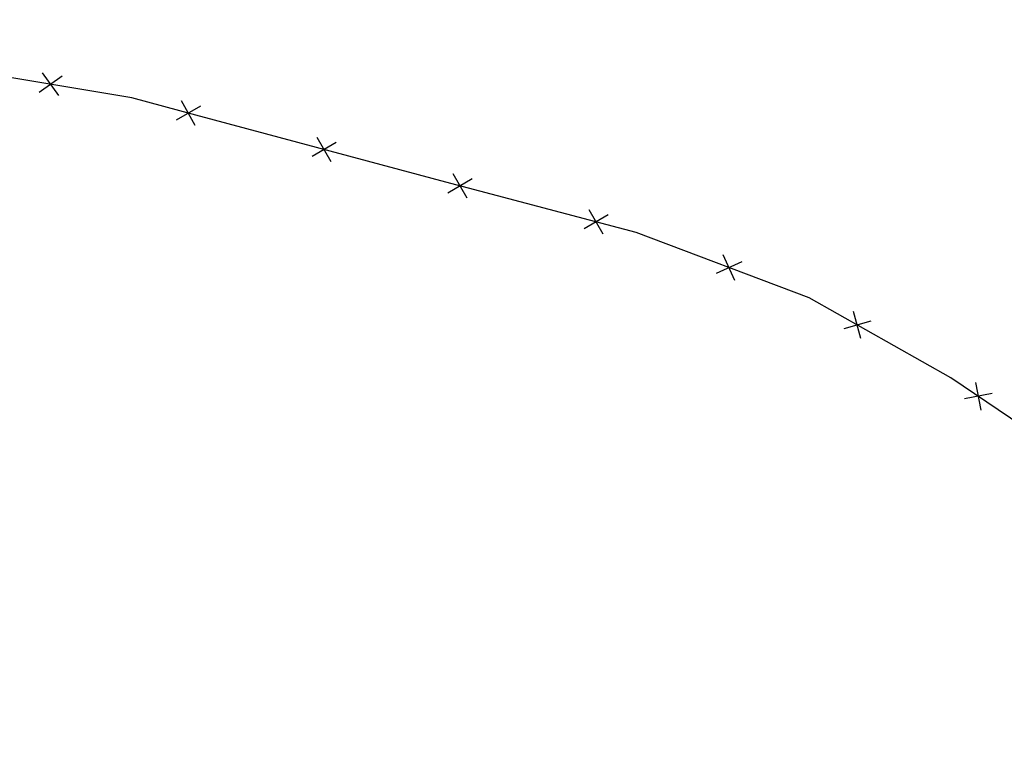
# Model space of a CAD drawing. Extents: x 1538956 to 1571595, y 5042519 to 5072519.
# Drawn here: x 1553996 to 1554136, y 5057121 to 5057226 of the extents above; entities that cross this region are included whole.
import ezdxf

# ---------------------------------------------------------------- set-up
doc = ezdxf.new("R2010")
doc.units = 0
doc.header["$LTSCALE"] = 2
doc.header["$MEASUREMENT"] = 0
doc.linetypes.add('CONTINUA', pattern=[0])
doc.linetypes.add('NASCOSTA2', pattern=[4.7625, 3.175, -1.5875])
doc.layers.get('0').update_dxf_attribs({"linetype": 'CONTINUA'})
for name, color, linetype in [('conica', 8, 'Continuous'), ('infrastrutture', 7, 'Continuous'), ('inviluppo', 255, 'Continuous')]:
    doc.layers.add(name, color=color, linetype=linetype)

# ---------------------------------------------------------------- blocks, each defined once
blk = doc.blocks.new('lim_aeroporto')
at = {"color": 0}
for p, q in [((-1.41, -1.41), (1.41, 1.41)), ((-1.41, 1.41), (1.41, -1.41))]:
    blk.add_line(p, q, dxfattribs=at)

msp = doc.modelspace()

# ---------------------------------------------------------------- linework, layer by layer
at = {"layer": 'conica', "linetype": 'NASCOSTA2', "flags": 128}
for points in [[(1561531.79, 5055143.35, -0.381612), (1555216.21, 5051863.6), (1552373.75, 5052589.8, -1), (1555017.9, 5062939.37), (1557860.36, 5062213.17, -0.381368), (1561829.46, 5056310.52, -0.381368)], [(1561453.78, 5055163.28, -0.38112), (1555236.01, 5051941.11), (1552393.56, 5052667.31, -1.000001), (1554998.1, 5062861.86), (1557840.56, 5062135.66, -0.38112), (1561750.82, 5056325.94, -0.38112)], [(1561414.77, 5055173.25, -0.380868), (1555245.91, 5051979.87), (1552403.46, 5052706.07, -1.000001), (1554988.2, 5062823.11), (1557830.66, 5062096.91, -0.380868), (1561711.81, 5056335.91, -0.380868)], [(1561375.75, 5055183.22, -0.380612), (1555255.81, 5052018.62), (1552413.36, 5052744.82, -1.000001), (1554978.3, 5062784.35), (1557820.75, 5062058.15, -0.380612), (1561672.79, 5056345.87, -0.380612)], [(1561336.73, 5055193.19, -0.380353), (1555265.72, 5052057.38), (1552423.26, 5052783.58, -1.000001), (1554968.4, 5062745.6), (1557810.85, 5062019.4, -0.380353), (1561633.77, 5056355.84, -0.380353)], [(1561297.71, 5055203.16, -0.380089), (1555275.62, 5052096.13), (1552433.16, 5052822.33, -1.000001), (1554958.5, 5062706.84), (1557800.95, 5061980.64, -0.380089), (1561594.75, 5056365.81)]]:
    msp.add_lwpolyline(points, format="xyb", dxfattribs=at)
at = {"layer": 'conica', "color": 255, "linetype": 'NASCOSTA2', "flags": 128}
msp.add_lwpolyline([(1561492.79, 5055153.32, -0.381368), (1555226.11, 5051902.36), (1552383.65, 5052628.56, -1), (1555008, 5062900.62), (1557850.46, 5062174.42, -0.381368), (1561789.83, 5056315.97)], format="xyb", dxfattribs=at)
at = {"layer": 'conica', "linetype": 'NASCOSTA2', "flags": 128}
for points in [[(1554948.59, 5062668.09), (1557791.05, 5061941.88, -1), (1555285.52, 5052134.89), (1552443.06, 5052861.09, -1.000001)], [(1554938.69, 5062629.33), (1557781.15, 5061903.13, -1), (1555295.42, 5052173.64), (1552452.96, 5052899.84, -1)], [(1554928.79, 5062590.58), (1557771.25, 5061864.37, -1), (1555305.32, 5052212.4), (1552462.87, 5052938.6, -1)], [(1554918.89, 5062551.82), (1557761.35, 5061825.62, -1), (1555315.22, 5052251.15), (1552472.77, 5052977.36, -1)], [(1554899.09, 5062474.31), (1557741.54, 5061748.11, -1.000001), (1555335.02, 5052328.66), (1552492.57, 5053054.87, -1.000001)], [(1554889.19, 5062435.56), (1557731.64, 5061709.35, -1.000001), (1555344.93, 5052367.42), (1552502.47, 5053093.62, -1.000001)], [(1554879.29, 5062396.8), (1557721.74, 5061670.6, -1), (1555354.83, 5052406.17), (1552512.37, 5053132.38, -1.000001)], [(1554869.38, 5062358.05), (1557711.84, 5061631.84, -1), (1555364.73, 5052444.93), (1552522.27, 5053171.13, -1.000001)], [(1554859.48, 5062319.29), (1557701.94, 5061593.09, -1), (1555374.63, 5052483.68), (1552532.17, 5053209.89, -1)], [(1554849.58, 5062280.54), (1557692.04, 5061554.33, -1), (1555384.53, 5052522.44), (1552542.08, 5053248.64, -1.000001)], [(1554839.68, 5062241.78), (1557682.14, 5061515.58, -1), (1555394.43, 5052561.19), (1552551.98, 5053287.4, -1.000001)], [(1554829.78, 5062203.02), (1557672.23, 5061476.82, -1), (1555404.33, 5052599.95), (1552561.88, 5053326.15, -1)], [(1554819.88, 5062164.27), (1557662.33, 5061438.07, -1), (1555414.24, 5052638.7), (1552571.78, 5053364.91, -1.000001)], [(1554800.07, 5062086.76), (1557642.53, 5061360.56, -1.000001), (1555434.04, 5052716.22), (1552591.58, 5053442.42, -1)], [(1554790.17, 5062048), (1557632.63, 5061321.8, -1.000001), (1555443.94, 5052754.97), (1552601.48, 5053481.17, -1.000001)], [(1554780.27, 5062009.25), (1557622.73, 5061283.05, -1.000001), (1555453.84, 5052793.73), (1552611.39, 5053519.93, -1)], [(1554770.37, 5061970.49), (1557612.83, 5061244.29, -1.000001), (1555463.74, 5052832.48), (1552621.29, 5053558.68, -1.000001)], [(1554760.47, 5061931.74), (1557602.92, 5061205.54, -1.000001), (1555473.64, 5052871.24), (1552631.19, 5053597.44, -1)], [(1554750.57, 5061892.98), (1557593.02, 5061166.78, -1), (1555483.54, 5052909.99), (1552641.09, 5053636.19, -1)], [(1554740.67, 5061854.23), (1557583.12, 5061128.03, -1.000001), (1555493.45, 5052948.75), (1552650.99, 5053674.95, -1)], [(1554730.76, 5061815.47), (1557573.22, 5061089.27, -1.000001), (1555503.35, 5052987.5), (1552660.89, 5053713.7, -1)], [(1554720.86, 5061776.72), (1557563.32, 5061050.52, -1.000001), (1555513.25, 5053026.26), (1552670.79, 5053752.46, -1)], [(1554701.06, 5061699.21), (1557543.52, 5060973.01, -1), (1555533.05, 5053103.77), (1552690.6, 5053829.97, -1.000001)], [(1554691.16, 5061660.45), (1557533.62, 5060934.25, -1), (1555542.95, 5053142.52), (1552700.5, 5053868.72, -1.000001)]]:
    msp.add_lwpolyline(points, format="xyb", close=True, dxfattribs=at)
at = {"layer": 'conica', "color": 255, "linetype": 'NASCOSTA2', "flags": 128}
for points in [[(1554908.99, 5062513.07), (1557751.44, 5061786.86, -1), (1555325.12, 5052289.91), (1552482.67, 5053016.11, -1.000001)], [(1554809.98, 5062125.51), (1557652.43, 5061399.31, -1), (1555424.14, 5052677.46), (1552581.68, 5053403.66, -1.000001)], [(1554710.96, 5061737.96), (1557553.42, 5061011.76, -1.000001), (1555523.15, 5053065.01), (1552680.69, 5053791.21, -1.000001)]]:
    msp.add_lwpolyline(points, format="xyb", close=True, dxfattribs=at)
at = {"layer": 'infrastrutture', "flags": 128}
msp.add_lwpolyline([(1554145.16, 5057164.1), (1554128.2, 5057175.57), (1554108.03, 5057186.93), (1554083.47, 5057196.21), (1554057.1, 5057203.18), (1554020.89, 5057212.89), (1554011.78, 5057215.38), (1553991.27, 5057218.79), (1553936.57, 5057234.2), (1553896.77, 5057244.37), (1553836.14, 5057259.95)], dxfattribs=at)
at = {"layer": 'inviluppo'}
msp.add_lwpolyline([(1557528.42, 5060913.9), (1554685.96, 5061640.11, 1), (1552705.7, 5053889.07), (1555548.15, 5053162.87, 1)], format="xyb", close=True, dxfattribs=at).dxf.unprotected_set("ltscale", 0)

# ---------------------------------------------------------------- block references
at = {"layer": 'infrastrutture'}
for p, rotation in [((1554000.26, 5057217.29), 170.5625948153817), ((1554019.81, 5057213.18), 164.6987933671547), ((1554039.12, 5057208), 164.9960707146586), ((1554058.44, 5057202.83), 165.1966015072509), ((1554077.78, 5057197.72), 165.1966015072509), ((1554096.67, 5057191.22), 159.2930848982513), ((1554114.88, 5057183.07), 150.6158952923931), ((1554132.1, 5057172.93), 145.9199673423619)]:
    msp.add_blockref('lim_aeroporto', p, dxfattribs=dict(at, rotation=rotation))

doc.saveas('drawing.dxf')
